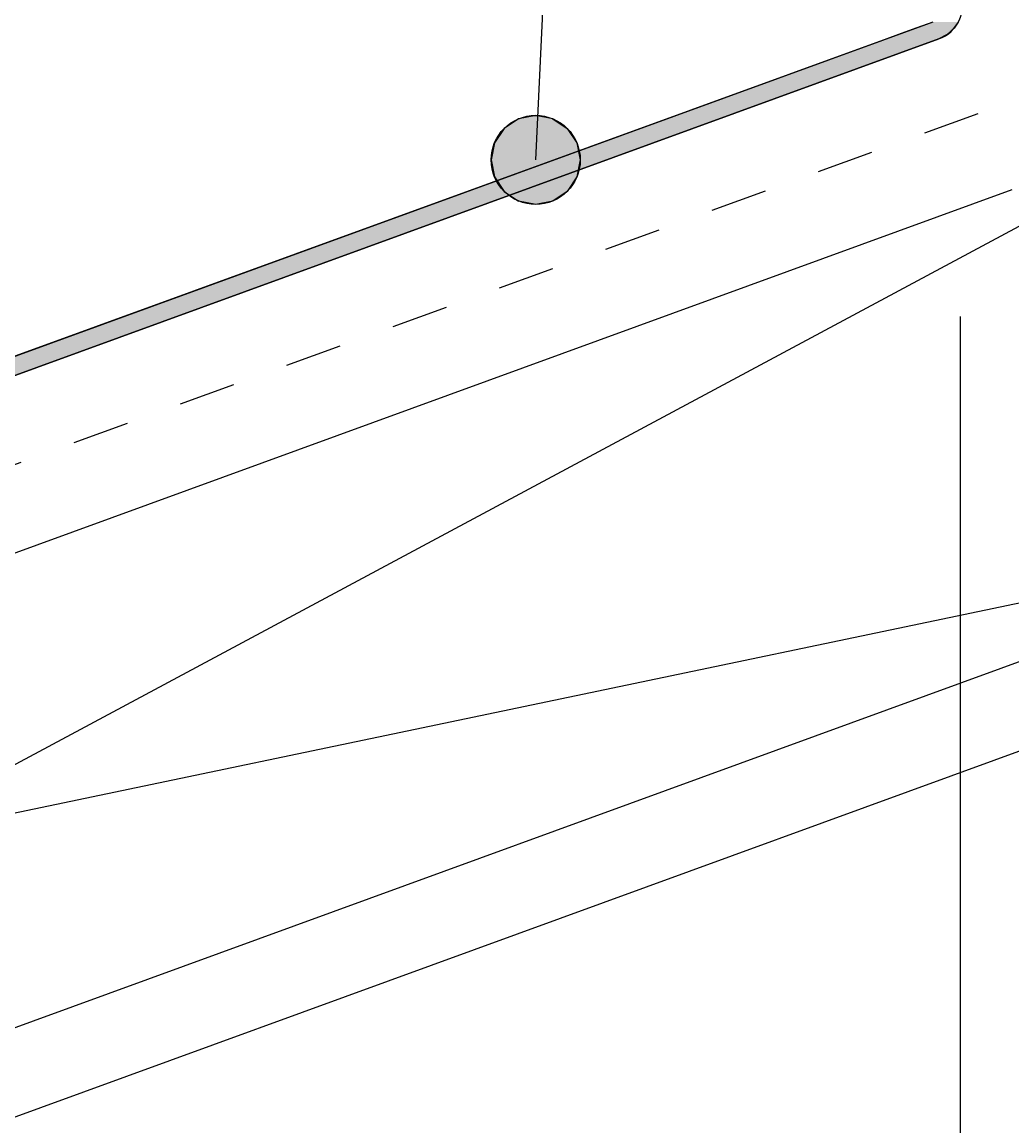
# Model space of a CAD drawing. Extents: x -651 to 526, y -110 to 498.
# Drawn here: x 85 to 140, y 106 to 168 of the extents above; entities that cross this region are included whole.
import ezdxf

# ---------------------------------------------------------------- set-up
doc = ezdxf.new("R2010")
doc.units = 0
doc.linetypes.add('DASH', pattern=[6.35, 3.175, -3.175])
doc.layers.get('0').update_dxf_attribs({"linetype": 'CONTINUOUS'})
doc.layers.get('DEFPOINTS').update_dxf_attribs({"linetype": 'CONTINUOUS'})
doc.styles.add('ARIAL', font='txt', dxfattribs={"height": 12.294162})
doc.dimstyles.get("Standard").update_dxf_attribs({"dimtxt": 0.18, "dimasz": 0.18, "dimexe": 0.18, "dimexo": 0.0625, "dimgap": 0.09, "dimtad": 0, "dimtih": 1, "dimtoh": 1, "dimzin": 0, "dimcen": 0.09, "dimazin": 3, "dimtfac": 1, "dimtofl": 0, "dimtmove": 0, "dimatfit": 3})

# ---------------------------------------------------------------- blocks, each defined once
blk = doc.blocks.new('*U32')
at = {"linetype": 'CONTINUOUS'}
for p, q in [((113.386, 162.829), (112.429, 162.639)), ((114.343, 162.639), (113.386, 162.829)), ((112.429, 162.639), (111.618, 162.097)), ((114.343, 162.639), (115.154, 162.097)), ((111.618, 162.097), (111.076, 161.286)), ((115.154, 162.097), (115.696, 161.286)), ((111.076, 161.286), (110.886, 160.329)), ((115.696, 161.286), (115.886, 160.329)), ((110.886, 160.329), (111.076, 159.372)), ((115.886, 160.329), (115.696, 159.372)), ((111.076, 159.372), (111.618, 158.561)), ((115.696, 159.372), (115.154, 158.561)), ((111.618, 158.561), (112.429, 158.019)), ((115.154, 158.561), (114.343, 158.019)), ((113.386, 157.829), (112.429, 158.019)), ((114.343, 158.019), (113.386, 157.829))]:
    blk.add_line(p, q, dxfattribs=at)
for points in [[(113.386, 162.829), (112.429, 162.639), (114.343, 162.639)], [(112.429, 162.639), (111.618, 162.097), (115.154, 162.097)], [(111.618, 162.097), (111.076, 161.286), (115.696, 161.286)], [(111.076, 161.286), (110.886, 160.329), (115.886, 160.329)], [(110.886, 160.329), (111.076, 159.372), (115.696, 159.372)], [(111.076, 159.372), (111.618, 158.561), (115.154, 158.561)], [(111.618, 158.561), (112.429, 158.019), (114.343, 158.019)]]:
    blk.add_solid(points, dxfattribs=at)
at = {"linetype": 'CONTINUOUS', "extrusion": (0, 0, -1)}
for points in [[(-112.429, 162.639), (-114.343, 162.639), (-115.154, 162.097)], [(-111.618, 162.097), (-115.154, 162.097), (-115.696, 161.286)], [(-111.076, 161.286), (-115.696, 161.286), (-115.886, 160.329)], [(-110.886, 160.329), (-115.886, 160.329), (-115.696, 159.372)], [(-111.076, 159.372), (-115.696, 159.372), (-115.154, 158.561)], [(-111.618, 158.561), (-115.154, 158.561), (-114.343, 158.019)], [(-112.429, 158.019), (-114.343, 158.019), (-113.386, 157.829)]]:
    blk.add_solid(points, dxfattribs=at)
blk = doc.blocks.new('*U46')
at = {"color": 0, "style": 'ARIAL'}
blk.add_text('3 1/2" min.', height=12.29416, dxfattribs=at).set_placement((53.304, 60.898))
blk = doc.blocks.new('_OBLIQUE')
at = {"color": 0, "linetype": 'BYBLOCK'}
blk.add_line((-0.5, -0.5), (0.5, 0.5), dxfattribs=at)
blk = doc.blocks.new('DIMBLOCK2-SK121A_-_CROSS_S')
at = {"color": 0}
for p, q in [((152.421, 130.671), (180.042, 54.783)), ((175.938, 66.059), (190.033, 71.189)), ((2.525, 69.385), (27.984, -0.562)), ((175.938, 66.059), (23.879, 10.714)), ((23.879, 10.714), (9.784, 5.584))]:
    blk.add_line(p, q, dxfattribs=at)
at = {"layer": 'DEFPOINTS', "color": 0}
for p in [(149.856, 137.719), (-0.04, 76.432), (23.879, 10.714)]:
    blk.add_point(p, dxfattribs=at)
at = {"color": 0, "xscale": 15, "yscale": 15, "zscale": 15}
for p, rotation in [((175.938, 66.059), 199.9999999999749), ((23.879, 10.714), 19.99999999997486)]:
    blk.add_blockref('_OBLIQUE', p, dxfattribs=dict(at, rotation=rotation))
blk.add_blockref('*U46', (0, 0))
blk = doc.blocks.new('*U45')
at = {"color": 0, "style": 'ARIAL'}
blk.add_text('7" min.gutter width*', height=12.29416, dxfattribs=at).set_placement((-74.272, -85.415))
blk = doc.blocks.new('DIMBLOCK3-SK121A_-_CROSS_S')
at = {"color": 0}
for p, q in [((-137.212, 151.55), (-137.212, -109.779)), ((137.212, 151.55), (137.212, -109.779)), ((-149.212, -97.779), (149.212, -97.779))]:
    blk.add_line(p, q, dxfattribs=at)
at = {"layer": 'DEFPOINTS', "color": 0}
for p in [(-137.212, 159.05), (137.212, 159.05), (137.212, -97.779)]:
    blk.add_point(p, dxfattribs=at)
blk.add_blockref('*U45', (0, 0))
at = {"color": 0, "xscale": 15, "yscale": 15, "zscale": 15, "rotation": 180}
blk.add_blockref('_OBLIQUE', (-137.212, -97.779), dxfattribs=at)
at = {"color": 0, "xscale": 15, "yscale": 15, "zscale": 15}
blk.add_blockref('_OBLIQUE', (137.212, -97.779), dxfattribs=at)
blk = doc.blocks.new('*U44')
at = {"linetype": 'CONTINUOUS'}
for p, q in [((135.675, 168.06), (134.723, 167.715)), ((137.085, 168.06), (136.865, 167.715)), ((133.753, 167.362), (133.09, 167.121)), ((134.723, 167.715), (133.753, 167.362)), ((136.48, 167.362), (136.017, 167.121)), ((136.865, 167.715), (136.48, 167.362)), ((133.09, 167.121), (4.439, 120.338)), ((136.017, 167.121), (7.481, 120.338))]:
    blk.add_line(p, q, dxfattribs=at)
for points in [[(135.675, 168.06), (134.723, 167.715), (136.865, 167.715)], [(133.753, 167.362), (133.09, 167.121), (136.017, 167.121)], [(134.723, 167.715), (133.753, 167.362), (136.48, 167.362)], [(133.09, 167.121), (4.439, 120.338), (7.481, 120.338)]]:
    blk.add_solid(points, dxfattribs=at)
at = {"linetype": 'CONTINUOUS', "extrusion": (0, 0, -1)}
for points in [[(-135.675, 168.06), (-137.085, 168.06), (-136.865, 167.715)], [(-133.753, 167.362), (-136.48, 167.362), (-136.017, 167.121)], [(-134.723, 167.715), (-136.865, 167.715), (-136.48, 167.362)], [(-133.09, 167.121), (-136.017, 167.121), (-7.481, 120.338)]]:
    blk.add_solid(points, dxfattribs=at)

msp = doc.modelspace()

# ---------------------------------------------------------------- linework, layer by layer
for p, q in [((113.386, 160.329), (129.55, 489.85)), ((430.787, 232.811), (0.001, 76.018)), ((135.675, 168.06), (4.768, 120.414)), ((4.419, 119.223), (136.017, 167.121)), ((140.11, 158.647), (2.915, 108.712)), ((10.782, 87.1), (140.794, 156.768)), ((147.977, 137.034), (3.599, 106.833)), ((11.466, 85.22), (148.661, 135.155))]:
    msp.add_line(p, q)
at = {"linetype": 'DASH'}
msp.add_line((430.58, 269.333), (0, 112.615), dxfattribs=at)
msp.add_circle((113.386, 160.329), 2.5)
msp.add_arc((135.332, 169), 2, 290, 20)

# ---------------------------------------------------------------- block references
at = {"linetype": 'CONTINUOUS'}
for name in ['*U44', '*U32']:
    msp.add_blockref(name, (0, 0), dxfattribs=at)

# ---------------------------------------------------------------- dimensions: what is measured, and where the dimension line sits
dim = msp.add_linear_dim(base=(137.212, -97.779), p1=(-137.212, 159.05), p2=(137.212, 159.05), text='7" min.gutter width*', dimstyle='Standard', override={"dimfxl": 274.423747})
dim.commit()
dim.dimension.update_dxf_attribs({"geometry": 'DIMBLOCK3-SK121A_-_CROSS_S', "text_midpoint": (0, -81.075)})
dim = msp.add_linear_dim(base=(23.879, 10.714), p1=(149.856, 137.719), p2=(-0.04, 76.432), angle=20, text='3 1/2" min.', dimstyle='Standard', override={"dimfxl": 161.941001})
dim.commit()
dim.dimension.update_dxf_attribs({"geometry": 'DIMBLOCK2-SK121A_-_CROSS_S', "text_midpoint": (93.675, 64.996), "dimtype": 128})

doc.saveas('drawing.dxf')
